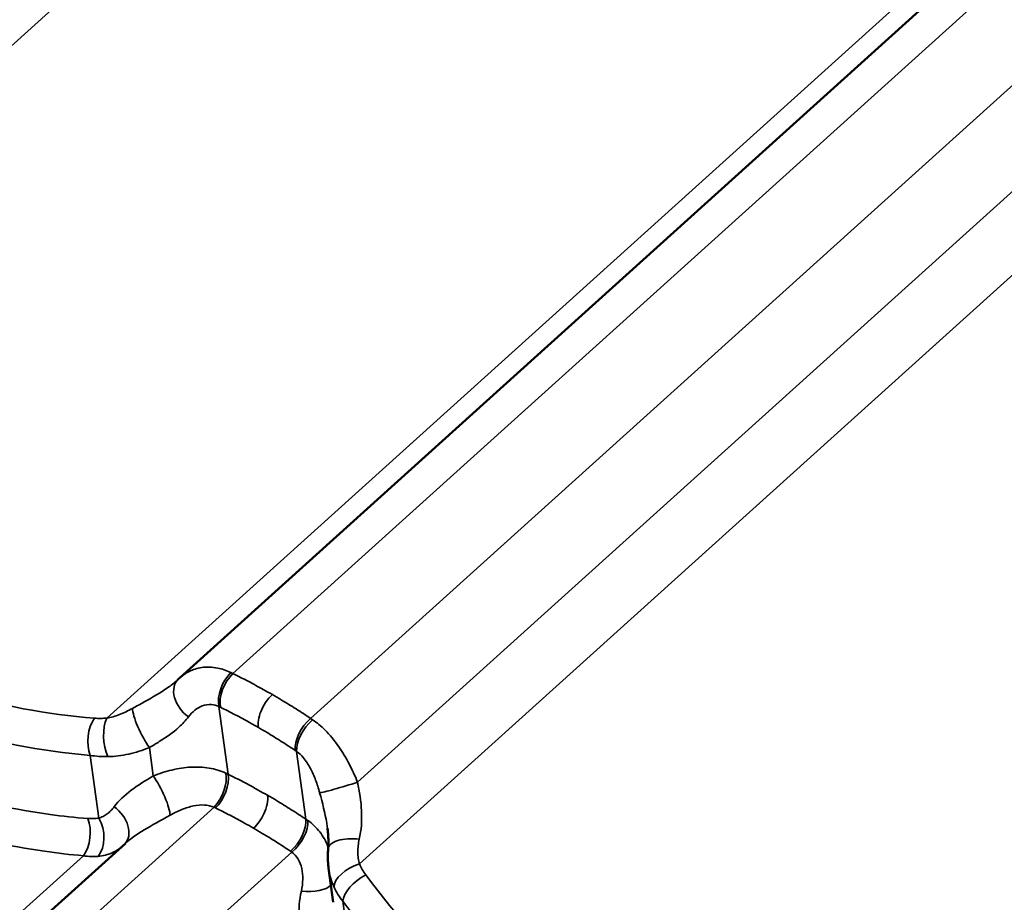
# Model space of a CAD drawing. Units: inches. Extents: x 0.6 to 33.4, y 0.4 to 21.4.
# Drawn here: x 25 to 26, y 15.8 to 16.6 of the extents above; entities that cross this region are included whole.
import ezdxf

# ---------------------------------------------------------------- set-up
doc = ezdxf.new("R2010")
doc.units = ezdxf.units.IN
doc.header["$LTSCALE"] = 2
doc.header["$MEASUREMENT"] = 0
doc.layers.add('Visible (ANSI)', color=7, linetype='Continuous', lineweight=50)
doc.layers.add('Visible Narrow (ANSI)', color=7, linetype='Continuous', lineweight=35)

msp = doc.modelspace()

# ---------------------------------------------------------------- linework, layer by layer
at = {"layer": 'Visible (ANSI)'}
for p, q in [((26.5857, 17.2667), (25.1937, 16.01095)), ((25.05283, 15.77079), (25.14109, 15.8504)), ((25.34262, 15.7932), (25.33818, 15.82616))]:
    msp.add_line(p, q, dxfattribs=at)
msp.add_ellipse((25.25233, 15.94612), major_axis=(-0.05887, 0.06462), ratio=0.864415, start_param=6.278949, end_param=6.305921, dxfattribs=at)
for points, knots in [([(25.1922, 16.00957), (25.19214, 16.0095), (25.19207, 16.00944), (25.19194, 16.00932), (25.19188, 16.00925), (25.19174, 16.00913), (25.19167, 16.00907), (25.19154, 16.00894), (25.19147, 16.00888), (25.19133, 16.00875), (25.19126, 16.00869), (25.19119, 16.00862)], [0, 0, 0, 0, 0.01172386, 0.01172386, 0.02344772, 0.02344772, 0.03517158, 0.03517158, 0.04689544, 0.04689544, 0.0586193, 0.0586193, 0.0586193, 0.0586193]), ([(25.33772, 15.84511), (25.33783, 15.84633), (25.3379, 15.84757), (25.33799, 15.85011), (25.338, 15.8514), (25.33797, 15.85404), (25.33792, 15.85539), (25.33777, 15.85813), (25.33766, 15.85953), (25.33739, 15.86237), (25.33722, 15.86382), (25.33702, 15.86528)], [0, 0, 0, 0, 0.106574, 0.106574, 0.2131479, 0.2131479, 0.3197219, 0.3197219, 0.4262958, 0.4262958, 0.5328698, 0.5328698, 0.5328698, 0.5328698]), ([(25.33818, 15.82616), (25.33801, 15.82742), (25.33787, 15.82868), (25.33764, 15.8312), (25.33756, 15.83247), (25.33744, 15.835), (25.33741, 15.83626), (25.33741, 15.83879), (25.33743, 15.84006), (25.33754, 15.84258), (25.33762, 15.84385), (25.33772, 15.84511)], [0.322972, 0.322972, 0.322972, 0.322972, 0.3793174, 0.3793174, 0.4356629, 0.4356629, 0.4920083, 0.4920083, 0.5483538, 0.5483538, 0.6046992, 0.6046992, 0.6046992, 0.6046992])]:
    msp.add_open_spline(points, degree=3, knots=knots, dxfattribs=at)
at = {"layer": 'Visible Narrow (ANSI)'}
for p, q in [((26.04409, 17.53868), (24.62566, 16.25909)), ((26.56026, 17.26854), (25.12299, 15.97195)), ((26.61544, 17.25113), (25.24534, 16.01514)), ((26.68907, 17.20597), (25.32076, 15.97159)), ((26.74071, 17.14955), (25.36631, 15.90968)), ((26.78656, 17.11002), (25.36812, 15.83043)), ((25.24059, 15.91748), (25.23175, 15.98314)), ((25.1151, 15.87484), (25.10691, 15.93567)), ((25.16799, 15.91575), (25.16428, 15.94327)), ((25.31601, 15.87393), (25.30717, 15.9396)), ((25.09448, 15.76596), (25.22698, 15.88549)), ((25.1699, 15.72241), (25.3024, 15.84194)), ((25.0228, 15.76848), (25.10025, 15.83835)), ((25.36023, 15.73332), (25.35204, 15.79415))]:
    msp.add_line(p, q, dxfattribs=at)
for centre, major_axis, ratio, start_param, end_param in [((25.2497, 15.99742), (0.01117, 0.02421), 0.604701, 1.004016, 2.446778), ((25.25113, 15.99674), (-0.01178, -0.02392), 0.586459, 4.162007, 5.603393), ((25.21067, 15.99033), (-0.01847, 0.01923), 0.700881, 0, 1.816867), ((25.16076, 15.96038), (-0.01176, 0.02393), 0.212397, 0.409587, 2.257291), ((25.12044, 15.95178), (0.00222, 0.02657), 0.595319, 0.766381, 2.270824), ((25.13252, 15.95184), (0.00222, -0.02657), 0.470102, 3.815292, 5.37944), ((25.32517, 15.95399), (0.0148, 0.02218), 0.566507, 1.095928, 2.537314), ((25.32652, 15.95307), (-0.01529, -0.02185), 0.546206, 4.248447, 5.691209), ((25.22118, 15.90389), (0.01099, 0.0243), 0.572764, 4.142936, 5.585698), ((25.22263, 15.90321), (-0.01177, -0.02393), 0.585044, 1.020252, 2.461638), ((25.17152, 15.89865), (0.01176, -0.02393), 0.212397, 0.409587, 2.257291), ((25.3545, 15.90729), (-0.02554, -0.00766), 0.046481, 0.1897, 2.037403), ((25.1216, 15.86869), (0.01847, -0.01923), 0.700881, 0.023601, 1.816867), ((25.09072, 15.85846), (0.00219, 0.02658), 0.604859, 3.905123, 5.409566), ((25.10157, 15.85873), (0.00376, -0.0264), 0.691004, 0.561183, 2.125331), ((25.29667, 15.86046), (0.01481, 0.02217), 0.567922, 4.237872, 5.679259), ((25.298, 15.85954), (-0.01556, -0.02166), 0.578143, 1.115668, 2.55843), ((25.3643, 15.84286), (-0.02657, 0.00224), 0.442003, 4.612887, 6.283185), ((25.3685, 15.8156), (-0.02442, -0.01071), 0.52678, 4.500319, 6.064467), ((25.37472, 15.80497), (-0.02132, -0.01602), 0.486809, 4.386122, 5.890565), ((25.31534, 15.81561), (0.02657, -0.00224), 0.442003, 4.612887, 5.975429)]:
    msp.add_ellipse(centre, major_axis=major_axis, ratio=ratio, start_param=start_param, end_param=end_param, dxfattribs=at)
for points, knots in [([(25.11106, 15.97184), (25.0647, 15.97552), (25.01874, 15.98404), (24.96144, 16.00157), (24.9487, 16.00593), (24.90524, 16.02242), (24.8751, 16.03672), (24.84609, 16.05347), (24.83466, 16.06007), (24.82341, 16.06705), (24.7839, 16.09329), (24.7566, 16.1147), (24.69491, 16.17107), (24.66177, 16.20816), (24.63171, 16.2486)], [0, 0, 0, 0, 3.355838, 3.355838, 4.327974, 4.327974, 6.711677, 6.711677, 6.711677, 7.650952, 7.650952, 10.067515, 10.067515, 13.423353, 13.423353, 13.423353, 13.423353]), ([(24.60958, 16.22281), (24.64093, 16.18124), (24.67545, 16.14307), (24.73961, 16.08494), (24.76798, 16.06282), (24.80899, 16.03566), (24.82067, 16.02843), (24.83253, 16.02158), (24.86262, 16.00419), (24.89387, 15.98931), (24.9389, 15.97206), (24.9521, 15.96748), (25.01143, 15.94903), (25.05898, 15.93988), (25.10691, 15.93567)], [-13.423353, -13.423353, -13.423353, -13.423353, -10.067515, -10.067515, -7.650952, -7.650952, -6.711677, -6.711677, -6.711677, -4.327974, -4.327974, -3.355838, -3.355838, 0, 0, 0, 0]), ([(25.10445, 15.87451), (25.09226, 15.87546), (25.08009, 15.87675), (25.03457, 15.88292), (25.00149, 15.89012), (24.94711, 15.90681), (24.92542, 15.91483), (24.88277, 15.93342), (24.86184, 15.944), (24.84143, 15.95578), (24.82102, 15.96757), (24.80114, 15.98056), (24.76246, 16.00894), (24.74369, 16.0243), (24.68938, 16.07356), (24.65579, 16.11071), (24.6251, 16.15126)], [0, 0, 0, 0, 0.894717, 0.894717, 3.355939, 3.355939, 5.033908, 5.033908, 6.711877, 6.711877, 6.711877, 8.389846, 8.389846, 10.067816, 10.067816, 13.423754, 13.423754, 13.423754, 13.423754]), ([(24.60292, 16.12548), (24.63492, 16.0838), (24.66991, 16.04556), (24.72638, 15.99477), (24.74589, 15.9789), (24.78606, 15.94957), (24.8067, 15.93612), (24.82787, 15.92389), (24.84904, 15.91166), (24.87075, 15.90067), (24.91495, 15.88127), (24.93742, 15.87287), (24.99374, 15.8553), (25.02798, 15.84763), (25.07505, 15.84088), (25.08764, 15.83944), (25.10025, 15.83835)], [-13.423754, -13.423754, -13.423754, -13.423754, -10.067816, -10.067816, -8.389846, -8.389846, -6.711877, -6.711877, -6.711877, -5.033908, -5.033908, -3.355939, -3.355939, -0.894717, -0.894717, 0, 0, 0, 0]), ([(25.24335, 16.01612), (25.2391, 16.01815), (25.23479, 16.01961), (25.22525, 16.02154), (25.21999, 16.02167), (25.21509, 16.02096), (25.21071, 16.02032), (25.2066, 16.01902), (25.19948, 16.0155), (25.19641, 16.01341), (25.1937, 16.01095)], [0, 0, 0, 0, 0.241475, 0.241475, 0.547442, 0.547442, 0.547442, 0.821162, 0.821162, 1.062702, 1.062702, 1.062702, 1.062702]), ([(25.24534, 16.01514), (25.245, 16.01531), (25.24467, 16.01547), (25.24401, 16.0158), (25.24368, 16.01596), (25.24335, 16.01612)], [0, 0, 0, 0, 0.01874553, 0.01874553, 0.03749107, 0.03749107, 0.03749107, 0.03749107]), ([(25.28358, 15.99468), (25.28067, 15.99637), (25.27775, 15.99802), (25.27481, 15.99966), (25.26995, 16.00237), (25.26506, 16.00502), (25.25523, 16.01018), (25.2503, 16.01269), (25.24534, 16.01514)], [0.5352125, 0.5352125, 0.5352125, 0.5352125, 0.7664288, 0.7664288, 0.7664288, 1.1496432, 1.1496432, 1.5328576, 1.5328576, 1.5328576, 1.5328576]), ([(25.19119, 16.00862), (25.18841, 16.00611), (25.18525, 16.00365), (25.17522, 15.99665), (25.16757, 15.99221), (25.15558, 15.98553), (25.15179, 15.98346), (25.14794, 15.98133)], [0.058619, 0.058619, 0.058619, 0.058619, 0.391118, 0.391118, 1.016908, 1.016908, 1.291974, 1.291974, 1.291974, 1.291974]), ([(25.28358, 15.99468), (25.28122, 15.99255), (25.27901, 15.98998), (25.27514, 15.98425), (25.27352, 15.98115), (25.27127, 15.9753), (25.27055, 15.97261), (25.26978, 15.96744), (25.26973, 15.96499), (25.27003, 15.96279)], [0, 0, 0, 0, 0.1984474, 0.1984474, 0.3968948, 0.3968948, 0.5651853, 0.5651853, 0.7334757, 0.7334757, 0.7334757, 0.7334757]), ([(25.32076, 15.97159), (25.31607, 15.97471), (25.31136, 15.97777), (25.30187, 15.98376), (25.2971, 15.9867), (25.2923, 15.98956), (25.2894, 15.99129), (25.2865, 15.993), (25.28358, 15.99468)], [0, 0, 0, 0, 0.3832144, 0.3832144, 0.7664288, 0.7664288, 0.7664288, 0.9976451, 0.9976451, 0.9976451, 0.9976451]), ([(25.2021, 15.97309), (25.20393, 15.97555), (25.20602, 15.97773), (25.21057, 15.98132), (25.21301, 15.98272), (25.21558, 15.98367), (25.21846, 15.98472), (25.22151, 15.98519), (25.22695, 15.98479), (25.22939, 15.98418), (25.23175, 15.98314)], [-1.094883, -1.094883, -1.094883, -1.094883, -0.821162, -0.821162, -0.547442, -0.547442, -0.547442, -0.241475, -0.241475, 0, 0, 0, 0]), ([(25.14794, 15.98133), (25.14583, 15.98016), (25.14371, 15.97907), (25.13949, 15.97707), (25.13738, 15.97617), (25.13529, 15.97537), (25.13321, 15.97457), (25.13112, 15.97387), (25.12701, 15.97272), (25.12498, 15.97227), (25.12299, 15.97195)], [0, 0, 0, 0, 0.1511748, 0.1511748, 0.3023496, 0.3023496, 0.3023496, 0.4535244, 0.4535244, 0.6046992, 0.6046992, 0.6046992, 0.6046992]), ([(25.23175, 15.98314), (25.23198, 15.98304), (25.23221, 15.98293), (25.23268, 15.9827), (25.23292, 15.98259), (25.23315, 15.98248)], [-0.03749107, -0.03749107, -0.03749107, -0.03749107, -0.01874553, -0.01874553, 0, 0, 0, 0]), ([(25.23315, 15.98248), (25.23793, 15.98012), (25.24269, 15.97771), (25.25217, 15.97274), (25.25688, 15.97019), (25.26157, 15.96758), (25.2644, 15.96601), (25.26722, 15.96441), (25.27003, 15.96279)], [-1.5328576, -1.5328576, -1.5328576, -1.5328576, -1.1496432, -1.1496432, -0.7664288, -0.7664288, -0.7664288, -0.5352125, -0.5352125, -0.5352125, -0.5352125]), ([(25.12299, 15.97195), (25.12092, 15.97177), (25.11888, 15.97167), (25.11489, 15.97163), (25.11294, 15.97169), (25.11106, 15.97184)], [0, 0, 0, 0, 0.1362926, 0.1362926, 0.2725851, 0.2725851, 0.2725851, 0.2725851]), ([(25.16428, 15.94327), (25.16752, 15.94519), (25.17072, 15.94711), (25.18087, 15.95348), (25.18739, 15.95803), (25.19641, 15.96624), (25.19949, 15.96957), (25.2021, 15.97309)], [-1.291974, -1.291974, -1.291974, -1.291974, -1.016908, -1.016908, -0.391118, -0.391118, 0, 0, 0, 0]), ([(25.32268, 15.97031), (25.32236, 15.97053), (25.32204, 15.97075), (25.3214, 15.97117), (25.32108, 15.97138), (25.32076, 15.97159)], [0, 0, 0, 0, 0.01874553, 0.01874553, 0.03749107, 0.03749107, 0.03749107, 0.03749107]), ([(25.36631, 15.90968), (25.36388, 15.91568), (25.36115, 15.92169), (25.35508, 15.9333), (25.35176, 15.93888), (25.3481, 15.94417), (25.34401, 15.95007), (25.33948, 15.95558), (25.33086, 15.96414), (25.32682, 15.96751), (25.32268, 15.97031)], [0, 0, 0, 0, 0.273721, 0.273721, 0.547442, 0.547442, 0.547442, 0.853408, 0.853408, 1.094883, 1.094883, 1.094883, 1.094883]), ([(25.27003, 15.96279), (25.27284, 15.96116), (25.27564, 15.95952), (25.27843, 15.95785), (25.28305, 15.95509), (25.28765, 15.95226), (25.29679, 15.94647), (25.30133, 15.94352), (25.30585, 15.9405)], [-0.9976451, -0.9976451, -0.9976451, -0.9976451, -0.7664288, -0.7664288, -0.7664288, -0.3832144, -0.3832144, 0, 0, 0, 0]), ([(25.10691, 15.93567), (25.10962, 15.93526), (25.11243, 15.93496), (25.11817, 15.9346), (25.1211, 15.93453), (25.12408, 15.93458)], [-0.2725851, -0.2725851, -0.2725851, -0.2725851, -0.1362926, -0.1362926, 0, 0, 0, 0]), ([(25.12408, 15.93458), (25.12739, 15.93463), (25.13074, 15.93487), (25.13746, 15.93571), (25.14084, 15.9363), (25.1442, 15.93705), (25.14756, 15.9378), (25.15093, 15.9387), (25.15764, 15.94079), (25.16098, 15.94197), (25.16428, 15.94327)], [-0.6046992, -0.6046992, -0.6046992, -0.6046992, -0.4535244, -0.4535244, -0.3023496, -0.3023496, -0.3023496, -0.1511748, -0.1511748, 0, 0, 0, 0]), ([(25.30585, 15.9405), (25.30607, 15.94036), (25.30629, 15.94021), (25.30673, 15.9399), (25.30695, 15.93975), (25.30717, 15.9396)], [-0.03749107, -0.03749107, -0.03749107, -0.03749107, -0.01874553, -0.01874553, 0, 0, 0, 0]), ([(25.30717, 15.9396), (25.30943, 15.93797), (25.3116, 15.93592), (25.31615, 15.93055), (25.31849, 15.92697), (25.32057, 15.92305), (25.32242, 15.91955), (25.32407, 15.91579), (25.32703, 15.90787), (25.32833, 15.90373), (25.32948, 15.89955)], [-1.094883, -1.094883, -1.094883, -1.094883, -0.853408, -0.853408, -0.547442, -0.547442, -0.547442, -0.273721, -0.273721, 0, 0, 0, 0]), ([(25.23854, 15.91847), (25.2335, 15.92082), (25.22796, 15.92249), (25.21644, 15.92441), (25.21051, 15.92466), (25.20445, 15.92431), (25.1984, 15.92396), (25.19228, 15.923), (25.18008, 15.92008), (25.17398, 15.91811), (25.16799, 15.91575)], [0, 0, 0, 0, 0.273763, 0.273763, 0.547525, 0.547525, 0.547525, 0.821288, 0.821288, 1.09505, 1.09505, 1.09505, 1.09505]), ([(25.24059, 15.91748), (25.24025, 15.91765), (25.23991, 15.91782), (25.23923, 15.91815), (25.23889, 15.91831), (25.23854, 15.91847)], [0, 0, 0, 0, 0.01874553, 0.01874553, 0.03749107, 0.03749107, 0.03749107, 0.03749107]), ([(25.27888, 15.89702), (25.27592, 15.89873), (25.27294, 15.90041), (25.26996, 15.90208), (25.26512, 15.90477), (25.26025, 15.90741), (25.25046, 15.91254), (25.24554, 15.91504), (25.24059, 15.91748)], [0.5274345, 0.5274345, 0.5274345, 0.5274345, 0.7624766, 0.7624766, 0.7624766, 1.1437149, 1.1437149, 1.5249533, 1.5249533, 1.5249533, 1.5249533]), ([(25.16799, 15.91575), (25.16043, 15.91128), (25.15304, 15.90675), (25.14014, 15.89707), (25.13451, 15.89177), (25.13018, 15.88594)], [0, 0, 0, 0, 0.643509, 0.643509, 1.292729, 1.292729, 1.292729, 1.292729]), ([(25.36792, 15.85433), (25.36992, 15.86333), (25.37056, 15.87269), (25.3697, 15.89125), (25.36819, 15.90066), (25.36631, 15.90968)], [0, 0, 0, 0, 0.643176, 0.643176, 1.292728, 1.292728, 1.292728, 1.292728]), ([(25.32948, 15.89955), (25.33221, 15.88963), (25.33472, 15.87962), (25.33656, 15.86849), (25.3368, 15.86688), (25.33702, 15.86528)], [-1.2927285, -1.2927285, -1.2927285, -1.2927285, -0.6431759, -0.6431759, -0.5328698, -0.5328698, -0.5328698, -0.5328698]), ([(25.27888, 15.89702), (25.27923, 15.89441), (25.27911, 15.89148), (25.27791, 15.88529), (25.27685, 15.88209), (25.27416, 15.87632), (25.27265, 15.87377), (25.26923, 15.86905), (25.26733, 15.86693), (25.26532, 15.86512)], [0, 0, 0, 0, 0.1984474, 0.1984474, 0.3968948, 0.3968948, 0.5651853, 0.5651853, 0.7334757, 0.7334757, 0.7334757, 0.7334757]), ([(25.31601, 15.87393), (25.31136, 15.87704), (25.30668, 15.88008), (25.29726, 15.88604), (25.29251, 15.88896), (25.28774, 15.89181), (25.2848, 15.89357), (25.28185, 15.89531), (25.27888, 15.89702)], [0, 0, 0, 0, 0.3812383, 0.3812383, 0.7624766, 0.7624766, 0.7624766, 0.9975188, 0.9975188, 0.9975188, 0.9975188]), ([(25.13018, 15.88594), (25.12917, 15.88458), (25.12808, 15.88331), (25.12578, 15.88097), (25.12456, 15.87991), (25.12329, 15.87897), (25.12202, 15.87803), (25.1207, 15.8772), (25.11796, 15.87581), (25.11654, 15.87525), (25.1151, 15.87484)], [0, 0, 0, 0, 0.1511655, 0.1511655, 0.302331, 0.302331, 0.302331, 0.4534964, 0.4534964, 0.6046619, 0.6046619, 0.6046619, 0.6046619]), ([(25.18433, 15.87769), (25.18816, 15.87981), (25.19201, 15.88168), (25.1996, 15.88472), (25.20336, 15.8859), (25.20703, 15.88666), (25.21069, 15.88742), (25.21423, 15.88774), (25.22098, 15.88739), (25.22415, 15.8867), (25.22698, 15.88549)], [-1.09505, -1.09505, -1.09505, -1.09505, -0.821288, -0.821288, -0.547525, -0.547525, -0.547525, -0.273763, -0.273763, 0, 0, 0, 0]), ([(25.22698, 15.88549), (25.22722, 15.88538), (25.22746, 15.88527), (25.22793, 15.88505), (25.22817, 15.88493), (25.2284, 15.88482)], [-0.03749107, -0.03749107, -0.03749107, -0.03749107, -0.01874553, -0.01874553, 0, 0, 0, 0]), ([(25.2284, 15.88482), (25.23317, 15.88248), (25.23792, 15.88007), (25.24736, 15.87513), (25.25206, 15.87259), (25.25672, 15.87), (25.2596, 15.86839), (25.26247, 15.86677), (25.26532, 15.86512)], [-1.5249533, -1.5249533, -1.5249533, -1.5249533, -1.1437149, -1.1437149, -0.7624766, -0.7624766, -0.7624766, -0.5274345, -0.5274345, -0.5274345, -0.5274345]), ([(25.1151, 15.87484), (25.11343, 15.87459), (25.11169, 15.87443), (25.10814, 15.87432), (25.10631, 15.87436), (25.10445, 15.87451)], [0, 0, 0, 0, 0.1362926, 0.1362926, 0.2725851, 0.2725851, 0.2725851, 0.2725851]), ([(25.14109, 15.8504), (25.14603, 15.85486), (25.15215, 15.85914), (25.16664, 15.86801), (25.17534, 15.87272), (25.18433, 15.87769)], [-1.234096, -1.234096, -1.234096, -1.234096, -0.643509, -0.643509, 0, 0, 0, 0]), ([(25.31788, 15.87267), (25.31757, 15.87288), (25.31726, 15.8731), (25.31664, 15.87352), (25.31633, 15.87373), (25.31601, 15.87393)], [0, 0, 0, 0, 0.01874553, 0.01874553, 0.03749107, 0.03749107, 0.03749107, 0.03749107]), ([(25.33784, 15.84667), (25.33773, 15.84694), (25.33763, 15.84721), (25.33752, 15.84749), (25.33553, 15.85248), (25.3329, 15.85717), (25.3263, 15.86571), (25.32234, 15.86952), (25.31788, 15.87267)], [0.5326314, 0.5326314, 0.5326314, 0.5326314, 0.5475252, 0.5475252, 0.5475252, 0.8212878, 0.8212878, 1.0950504, 1.0950504, 1.0950504, 1.0950504]), ([(25.26532, 15.86512), (25.26818, 15.86347), (25.27103, 15.8618), (25.27386, 15.8601), (25.27846, 15.85735), (25.28303, 15.85453), (25.29211, 15.84878), (25.29662, 15.84584), (25.3011, 15.84285)], [-0.9975188, -0.9975188, -0.9975188, -0.9975188, -0.7624766, -0.7624766, -0.7624766, -0.3812383, -0.3812383, 0, 0, 0, 0]), ([(25.36812, 15.83043), (25.36761, 15.83219), (25.36722, 15.83404), (25.36669, 15.83787), (25.36656, 15.83984), (25.36654, 15.84185), (25.36653, 15.84387), (25.36664, 15.84593), (25.3671, 15.8501), (25.36745, 15.85221), (25.36792, 15.85433)], [0, 0, 0, 0, 0.1511748, 0.1511748, 0.3023496, 0.3023496, 0.3023496, 0.4535244, 0.4535244, 0.6046992, 0.6046992, 0.6046992, 0.6046992]), ([(25.11447, 15.83776), (25.11693, 15.83796), (25.11933, 15.83837), (25.12396, 15.83957), (25.12619, 15.84037), (25.12831, 15.84133), (25.13042, 15.84229), (25.13243, 15.84343), (25.13525, 15.84536), (25.13615, 15.84603), (25.13701, 15.84673)], [-0.6046619, -0.6046619, -0.6046619, -0.6046619, -0.4534964, -0.4534964, -0.302331, -0.302331, -0.302331, -0.1511655, -0.1511655, -0.0776768, -0.0776768, -0.0776768, -0.0776768]), ([(25.3011, 15.84285), (25.30132, 15.8427), (25.30154, 15.84255), (25.30198, 15.84225), (25.30219, 15.8421), (25.3024, 15.84194)], [-0.03749107, -0.03749107, -0.03749107, -0.03749107, -0.01874553, -0.01874553, 0, 0, 0, 0]), ([(25.3024, 15.84194), (25.30481, 15.84013), (25.30687, 15.8378), (25.3101, 15.83239), (25.31128, 15.82934), (25.31204, 15.82603), (25.31281, 15.82271), (25.31315, 15.81916), (25.31303, 15.81181), (25.31256, 15.80798), (25.31172, 15.80415)], [-1.09505, -1.09505, -1.09505, -1.09505, -0.821288, -0.821288, -0.547525, -0.547525, -0.547525, -0.273763, -0.273763, 0, 0, 0, 0]), ([(25.10025, 15.83835), (25.10274, 15.83797), (25.10519, 15.83774), (25.10994, 15.83754), (25.11225, 15.83758), (25.11447, 15.83776)], [-0.2725851, -0.2725851, -0.2725851, -0.2725851, -0.1362926, -0.1362926, 0, 0, 0, 0]), ([(25.33818, 15.82616), (25.33823, 15.82576), (25.33829, 15.82536), (25.33835, 15.82496), (25.3388, 15.82201), (25.33945, 15.81909), (25.34115, 15.81339), (25.34219, 15.81061), (25.34343, 15.80793)], [-0.322972, -0.322972, -0.322972, -0.322972, -0.3023496, -0.3023496, -0.3023496, -0.1511748, -0.1511748, 0, 0, 0, 0]), ([(25.37417, 15.81994), (25.37295, 15.82158), (25.37183, 15.82328), (25.36981, 15.82679), (25.36891, 15.82859), (25.36812, 15.83043)], [0, 0, 0, 0, 0.1362926, 0.1362926, 0.2725851, 0.2725851, 0.2725851, 0.2725851]), ([(25.85352, 15.54318), (25.80716, 15.54686), (25.7612, 15.55538), (25.7039, 15.57291), (25.69116, 15.57727), (25.6477, 15.59376), (25.61756, 15.60806), (25.58855, 15.62481), (25.57712, 15.63141), (25.56587, 15.63839), (25.52636, 15.66463), (25.49906, 15.68604), (25.43737, 15.74241), (25.40423, 15.77949), (25.37417, 15.81994)], [0, 0, 0, 0, 3.355838, 3.355838, 4.327974, 4.327974, 6.711677, 6.711677, 6.711677, 7.650952, 7.650952, 10.067515, 10.067515, 13.423353, 13.423353, 13.423353, 13.423353]), ([(25.31172, 15.80415), (25.30981, 15.79554), (25.30914, 15.78661), (25.30981, 15.76805), (25.31137, 15.7582), (25.31333, 15.7488)], [-1.292689, -1.292689, -1.292689, -1.292689, -0.677658, -0.677658, 0, 0, 0, 0]), ([(25.34343, 15.80793), (25.34455, 15.80552), (25.34584, 15.80315), (25.34871, 15.79854), (25.3503, 15.7963), (25.35204, 15.79415)], [-0.2725851, -0.2725851, -0.2725851, -0.2725851, -0.1362926, -0.1362926, 0, 0, 0, 0]), ([(25.35204, 15.79415), (25.3834, 15.75258), (25.41791, 15.71441), (25.48208, 15.65628), (25.51044, 15.63416), (25.55145, 15.607), (25.56313, 15.59977), (25.57499, 15.59292), (25.60509, 15.57553), (25.63633, 15.56065), (25.68136, 15.5434), (25.69456, 15.53882), (25.75389, 15.52037), (25.80144, 15.51122), (25.84937, 15.50701)], [-13.423353, -13.423353, -13.423353, -13.423353, -10.067515, -10.067515, -7.650952, -7.650952, -6.711677, -6.711677, -6.711677, -4.327974, -4.327974, -3.355838, -3.355838, 0, 0, 0, 0])]:
    msp.add_open_spline(points, degree=3, knots=knots, dxfattribs=at)

doc.saveas('drawing.dxf')
